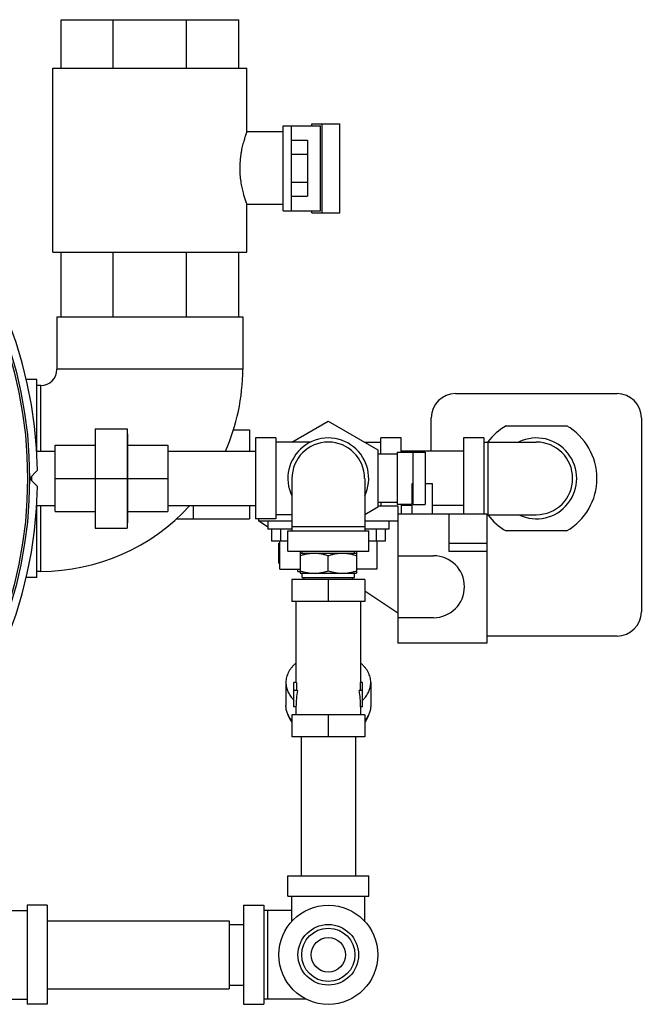
# Model space of a CAD drawing. Units: inches. Extents: x -22 to 82, y -32 to 55.
# Drawn here: x 21 to 30, y -32 to -17 of the extents above; entities that cross this region are included whole.
import ezdxf

# ---------------------------------------------------------------- set-up
doc = ezdxf.new("R2010")
doc.units = ezdxf.units.IN
doc.header["$LTSCALE"] = 1.87
doc.header["$MEASUREMENT"] = 0
doc.layers.get('0').update_dxf_attribs({"linetype": 'CONTINUOUS'})

msp = doc.modelspace()

# ---------------------------------------------------------------- linework, layer by layer
for p, q in [((21.432, -17.379), (21.432, -16.629)), ((21.432, -16.629), (24.182, -16.629)), ((22.237, -17.379), (22.237, -16.629)), ((23.376, -17.379), (23.376, -16.629)), ((24.182, -17.379), (24.182, -16.629)), ((21.307, -20.223), (21.307, -17.379)), ((21.307, -17.379), (24.307, -17.379)), ((24.307, -18.364), (24.307, -17.379)), ((24.869, -18.27), (25.445, -18.27)), ((24.869, -19.583), (24.869, -18.27)), ((24.994, -18.27), (24.994, -19.583)), ((25.311, -18.239), (25.746, -18.239)), ((25.311, -18.27), (25.311, -18.239)), ((25.445, -19.583), (25.445, -18.27)), ((25.471, -19.614), (25.471, -18.239)), ((25.746, -19.614), (25.746, -18.239)), ((24.869, -18.364), (24.306, -18.364)), ((24.994, -18.493), (25.244, -18.493)), ((25.244, -18.493), (25.244, -19.359)), ((24.994, -18.71), (25.244, -18.71)), ((24.994, -19.143), (25.244, -19.143)), ((24.306, -19.487), (24.307, -19.489)), ((24.869, -19.489), (24.306, -19.489)), ((24.307, -20.223), (24.307, -19.489)), ((24.994, -19.359), (25.244, -19.359)), ((24.869, -19.583), (25.445, -19.583)), ((25.311, -19.614), (25.311, -19.583)), ((25.311, -19.614), (25.746, -19.614)), ((21.307, -20.223), (24.307, -20.223)), ((21.432, -21.223), (21.432, -20.223)), ((22.237, -21.223), (22.237, -20.223)), ((23.376, -21.223), (23.376, -20.223)), ((24.182, -21.223), (24.182, -20.223)), ((21.369, -21.223), (24.244, -21.223)), ((21.369, -21.223), (21.369, -22.036)), ((24.244, -21.223), (24.244, -22.036)), ((24.244, -22.036), (21.369, -22.036)), ((21.057, -22.192), (20.888, -22.192)), ((21.057, -23.303), (21.057, -22.192)), ((21.119, -22.286), (21.057, -22.286)), ((21.119, -23.303), (21.119, -22.286)), ((27.537, -22.411), (30.037, -22.411)), ((25.006, -23.161), (25.568, -22.836)), ((25.568, -22.836), (26.336, -23.28)), ((27.162, -23.303), (27.162, -22.786)), ((30.412, -22.786), (30.412, -25.786)), ((21.958, -22.955), (22.458, -22.955)), ((21.958, -22.955), (21.958, -24.491)), ((22.458, -22.955), (22.458, -24.491)), ((24.099, -22.973), (24.35, -22.973)), ((24.35, -22.973), (24.35, -23.303)), ((28.319, -22.911), (29.254, -22.911)), ((22.467, -23.036), (22.458, -23.036)), ((22.467, -24.411), (22.467, -23.036)), ((24.756, -23.098), (24.443, -23.098)), ((24.443, -23.098), (24.443, -24.348)), ((24.756, -23.098), (24.756, -24.348)), ((26.693, -23.098), (26.381, -23.098)), ((26.381, -23.348), (26.381, -23.098)), ((26.693, -23.317), (26.693, -23.098)), ((27.974, -23.098), (27.662, -23.098)), ((27.662, -23.098), (27.662, -24.273)), ((27.974, -23.098), (27.974, -24.273)), ((21.342, -23.211), (21.958, -23.211)), ((21.342, -24.235), (21.342, -23.211)), ((22.467, -23.211), (23.083, -23.211)), ((23.083, -23.211), (23.083, -24.235)), ((25.298, -23.161), (24.756, -23.161)), ((26.13, -23.161), (26.381, -23.161)), ((26.336, -23.28), (26.336, -24.167)), ((27.974, -23.161), (28.787, -23.161)), ((28.037, -23.161), (28.037, -24.286)), ((21.049, -23.303), (21.342, -23.303)), ((23.083, -23.303), (24.443, -23.303)), ((26.631, -23.348), (26.336, -23.348)), ((26.631, -23.317), (27.066, -23.317)), ((26.631, -23.317), (26.631, -24.129)), ((27.662, -23.303), (26.693, -23.303)), ((26.881, -24.129), (26.881, -23.317)), ((27.066, -23.317), (27.066, -24.129)), ((21.068, -23.598), (20.943, -23.723)), ((20.943, -23.723), (21.068, -23.848)), ((20.976, -23.691), (20.976, -23.756)), ((20.976, -23.722), (20.976, -23.723)), ((20.976, -23.723), (20.976, -23.724)), ((21.342, -23.723), (22.458, -23.723)), ((22.467, -23.723), (23.083, -23.723)), ((25.006, -23.723), (25.006, -24.536)), ((26.131, -23.723), (26.131, -24.536)), ((26.865, -23.803), (26.881, -23.803)), ((26.865, -24.273), (26.865, -23.803)), ((27.066, -23.803), (27.178, -23.803)), ((27.178, -24.273), (27.178, -23.803)), ((21.049, -24.143), (21.342, -24.143)), ((21.057, -25.254), (21.057, -24.143)), ((21.119, -25.161), (21.119, -24.143)), ((23.083, -24.143), (24.443, -24.143)), ((23.475, -24.143), (23.475, -24.348)), ((24.35, -24.143), (24.35, -24.348)), ((26.336, -24.167), (26.131, -24.285)), ((26.631, -24.098), (26.336, -24.098)), ((26.336, -24.148), (26.646, -24.148)), ((26.381, -24.098), (26.381, -24.148)), ((26.865, -24.129), (26.631, -24.129)), ((26.646, -24.148), (26.646, -26.273)), ((26.693, -24.129), (26.693, -24.273)), ((26.865, -24.143), (26.693, -24.143)), ((26.881, -24.129), (27.066, -24.129)), ((27.662, -24.143), (27.178, -24.143)), ((21.342, -24.235), (21.958, -24.235)), ((22.467, -24.235), (23.083, -24.235)), ((23.22, -24.348), (23.475, -24.348)), ((23.475, -24.348), (24.35, -24.348)), ((24.756, -24.348), (24.443, -24.348)), ((24.49, -24.348), (24.49, -24.382)), ((25.006, -24.286), (24.756, -24.286)), ((26.646, -24.273), (28.021, -24.273)), ((27.431, -24.273), (27.431, -24.853)), ((28.021, -24.273), (28.021, -26.273)), ((28.021, -24.286), (28.787, -24.286)), ((21.958, -24.491), (22.458, -24.491)), ((22.467, -24.411), (22.458, -24.411)), ((24.49, -24.382), (25.006, -24.382)), ((24.631, -24.475), (24.49, -24.382)), ((24.631, -24.382), (24.631, -24.507)), ((25.006, -24.507), (24.631, -24.507)), ((24.689, -24.513), (24.679, -24.507)), ((24.689, -24.507), (24.689, -24.695)), ((24.827, -24.507), (24.827, -24.695)), ((26.131, -24.473), (25.006, -24.473)), ((26.131, -24.382), (26.646, -24.382)), ((26.506, -24.507), (26.131, -24.507)), ((26.309, -24.507), (26.309, -24.695)), ((26.447, -24.507), (26.447, -24.695)), ((26.506, -24.382), (26.506, -24.507)), ((24.943, -24.536), (26.193, -24.536)), ((24.943, -24.848), (24.943, -24.536)), ((26.193, -24.848), (26.193, -24.536)), ((29.254, -24.536), (28.319, -24.536)), ((24.943, -24.695), (24.689, -24.695)), ((24.803, -24.723), (24.818, -24.723)), ((24.803, -25.036), (24.803, -24.723)), ((24.818, -25.129), (24.818, -24.695)), ((26.447, -24.695), (26.193, -24.695)), ((26.318, -24.695), (26.318, -25.129)), ((28.021, -24.728), (27.431, -24.728)), ((24.943, -24.848), (26.193, -24.848)), ((25.131, -24.848), (25.131, -25.191)), ((25.131, -24.879), (26.006, -24.879)), ((25.162, -24.879), (25.162, -24.848)), ((25.568, -25.152), (25.568, -24.918)), ((25.974, -24.879), (25.974, -24.848)), ((26.006, -24.848), (26.006, -25.191)), ((26.646, -24.919), (27.196, -24.919)), ((28.021, -24.853), (27.431, -24.853)), ((24.803, -25.036), (24.818, -25.036)), ((21.057, -25.254), (20.888, -25.254)), ((21.119, -25.161), (21.057, -25.161)), ((24.818, -25.129), (25.131, -25.129)), ((25.099, -25.161), (25.099, -25.129)), ((25.099, -25.161), (25.131, -25.161)), ((25.131, -25.191), (26.006, -25.191)), ((25.162, -25.254), (25.162, -25.191)), ((25.162, -25.254), (25.974, -25.254)), ((25.193, -25.285), (25.193, -25.254)), ((25.943, -25.285), (25.943, -25.254)), ((25.974, -25.254), (25.974, -25.191)), ((26.318, -25.129), (26.006, -25.129)), ((26.131, -25.285), (25.006, -25.285)), ((25.006, -25.285), (25.006, -25.629)), ((25.568, -25.285), (25.568, -25.629)), ((26.131, -25.285), (26.131, -25.629)), ((26.646, -25.806), (26.131, -25.466)), ((26.131, -25.629), (25.006, -25.629)), ((25.068, -25.629), (25.068, -26.879)), ((26.068, -25.629), (26.068, -26.879)), ((27.196, -25.878), (26.646, -25.878)), ((30.037, -26.161), (28.021, -26.161)), ((28.021, -26.273), (26.646, -26.273)), ((24.912, -26.88), (24.912, -27.233)), ((25.077, -26.879), (25.037, -26.879)), ((25.037, -27.254), (25.037, -26.879)), ((25.077, -26.879), (25.077, -27.004)), ((26.099, -26.879), (26.059, -26.879)), ((26.059, -26.879), (26.059, -27.004)), ((26.099, -27.254), (26.099, -26.879)), ((26.224, -26.88), (26.224, -27.233)), ((25.089, -27.004), (25.037, -27.004)), ((26.099, -27.004), (26.047, -27.004)), ((25.068, -27.254), (25.037, -27.254)), ((25.068, -27.254), (25.068, -27.379)), ((26.099, -27.254), (26.068, -27.254)), ((26.068, -27.254), (26.068, -27.379)), ((26.131, -27.379), (25.006, -27.379)), ((25.006, -27.379), (25.006, -27.722)), ((25.568, -27.379), (25.568, -27.722)), ((26.131, -27.379), (26.131, -27.722)), ((26.131, -27.722), (25.006, -27.722)), ((25.148, -27.722), (25.148, -29.872)), ((25.988, -27.722), (25.988, -29.872)), ((24.943, -29.872), (26.193, -29.872)), ((24.943, -30.184), (24.943, -29.872)), ((26.193, -30.184), (26.193, -29.872)), ((24.943, -30.184), (26.193, -30.184)), ((25.006, -30.574), (25.006, -30.184)), ((26.131, -30.574), (26.131, -30.184)), ((20.295, -30.403), (20.907, -30.403)), ((21.219, -30.325), (20.907, -30.325)), ((20.907, -30.325), (20.907, -31.856)), ((21.219, -30.325), (21.219, -31.856)), ((24.256, -30.325), (24.568, -30.325)), ((24.256, -30.325), (24.256, -31.856)), ((24.568, -30.325), (24.568, -31.856)), ((25.006, -30.403), (24.568, -30.403)), ((24.631, -31.778), (24.631, -30.403)), ((21.219, -30.566), (24.034, -30.566)), ((24.034, -30.566), (24.034, -31.616)), ((24.034, -30.622), (24.256, -30.622)), ((21.219, -31.616), (24.034, -31.616)), ((24.034, -31.559), (24.256, -31.559)), ((20.295, -31.778), (20.907, -31.778)), ((25.233, -31.778), (24.568, -31.778)), ((21.219, -31.856), (20.907, -31.856)), ((24.256, -31.856), (24.568, -31.856))]:
    msp.add_line(p, q)
for centre, radius in [((14.32, -23.723), 6.625), ((14.32, -23.723), 6.594), ((25.568, -31.091), 0.766), ((25.568, -31.091), 0.469), ((25.568, -31.091), 0.412), ((25.568, -31.091), 0.266)]:
    msp.add_circle(centre, radius)
for centre, radius, start, end in [((14.32, -23.723), 6.75, 1.0611, 178.9389), ((21.119, -22.036), 0.25, 270, 360), ((21.119, -22.036), 3.125, 336.0698, 360), ((27.537, -22.786), 0.375, 90, 180), ((30.037, -22.786), 0.375, 0, 90), ((28.787, -23.723), 0.938, 119.9264, 143.133), ((28.787, -23.723), 0.938, 299.9264, 60.0736), ((25.568, -23.723), 0.625, 334.3446, 205.6554), ((28.787, -23.723), 0.625, 244.3446, 115.6554), ((25.568, -23.723), 0.562, 0, 180), ((28.787, -23.723), 0.562, 270, 90), ((19.999, -23.723), 0.976, 0.0644, 1.8452), ((19.999, -23.723), 0.976, 358.1548, 359.9356), ((14.32, -23.723), 6.75, 181.0611, 358.9389), ((21.119, -22.036), 3.125, 270, 317.5728), ((28.787, -23.723), 0.938, 216.867, 240.0736), ((27.196, -25.398), 0.479, 270, 90), ((30.037, -25.786), 0.375, 270, 360)]:
    msp.add_arc(centre, radius, start, end)
for start_param, end_param in [(1.277954, 1.570796), (-1.570796, -1.277954)]:
    msp.add_ellipse((25.568, -27.254), major_axis=(0, 0.866), ratio=0.57735, start_param=start_param, end_param=end_param)
for points, knots in [([(24.307, -18.364), (24.307, -18.364), (24.307, -18.364), (24.307, -18.364), (24.307, -18.364), (24.306, -18.364), (24.306, -18.365), (24.306, -18.366), (24.306, -18.367), (24.305, -18.368), (24.304, -18.37), (24.304, -18.372), (24.302, -18.376), (24.3, -18.381), (24.298, -18.389), (24.294, -18.397), (24.291, -18.407), (24.287, -18.419), (24.283, -18.431), (24.278, -18.445), (24.272, -18.465), (24.263, -18.493), (24.253, -18.53), (24.242, -18.57), (24.232, -18.614), (24.222, -18.661), (24.214, -18.71), (24.207, -18.762), (24.199, -18.834), (24.197, -18.889), (24.197, -18.926)], [0, 0, 0, 0, 0.00008, 0.000319, 0.000718, 0.001277, 0.001995, 0.002873, 0.005107, 0.007978, 0.011479, 0.015607, 0.020356, 0.031696, 0.045458, 0.061585, 0.080008, 0.100657, 0.123461, 0.148342, 0.175217, 0.234621, 0.301006, 0.373705, 0.452045, 0.535356, 0.622924, 0.714001, 0.807802, 1, 1, 1, 1]), ([(24.197, -18.926), (24.197, -18.961), (24.2, -19.03), (24.211, -19.13), (24.228, -19.223), (24.252, -19.323), (24.278, -19.41), (24.299, -19.469), (24.306, -19.487)], [0, 0, 0, 0, 0.183312, 0.36029, 0.525153, 0.672815, 0.897852, 1, 1, 1, 1]), ([(25.131, -24.918), (25.148, -24.912), (25.175, -24.904), (25.211, -24.895), (25.239, -24.889), (25.266, -24.884), (25.294, -24.881), (25.322, -24.879), (25.34, -24.879), (25.349, -24.879)], [0, 0, 0, 0, 0.251373, 0.376668, 0.501705, 0.62651, 0.751122, 0.875601, 1, 1, 1, 1]), ([(25.349, -24.879), (25.359, -24.879), (25.377, -24.879), (25.405, -24.881), (25.433, -24.884), (25.46, -24.889), (25.487, -24.895), (25.524, -24.904), (25.55, -24.912), (25.568, -24.918)], [0, 0, 0, 0, 0.124399, 0.248879, 0.37349, 0.498295, 0.623332, 0.748627, 1, 1, 1, 1]), ([(25.568, -24.918), (25.586, -24.912), (25.613, -24.904), (25.649, -24.895), (25.676, -24.889), (25.704, -24.884), (25.731, -24.881), (25.759, -24.879), (25.778, -24.879), (25.787, -24.879)], [0, 0, 0, 0, 0.251373, 0.376668, 0.501705, 0.62651, 0.751122, 0.875601, 1, 1, 1, 1]), ([(25.787, -24.879), (25.796, -24.879), (25.815, -24.879), (25.842, -24.881), (25.87, -24.884), (25.897, -24.889), (25.925, -24.895), (25.961, -24.904), (25.988, -24.912), (26.006, -24.918)], [0, 0, 0, 0, 0.124399, 0.248879, 0.37349, 0.498295, 0.623332, 0.748627, 1, 1, 1, 1]), ([(25.131, -25.152), (25.148, -25.158), (25.175, -25.166), (25.211, -25.175), (25.239, -25.181), (25.266, -25.185), (25.294, -25.189), (25.322, -25.191), (25.34, -25.191), (25.349, -25.191)], [0, 0, 0, 0, 0.251373, 0.376668, 0.501705, 0.62651, 0.751122, 0.875601, 1, 1, 1, 1]), ([(25.349, -25.191), (25.359, -25.191), (25.377, -25.191), (25.405, -25.189), (25.433, -25.185), (25.46, -25.181), (25.487, -25.175), (25.524, -25.166), (25.55, -25.158), (25.568, -25.152)], [0, 0, 0, 0, 0.124399, 0.248879, 0.37349, 0.498295, 0.623332, 0.748627, 1, 1, 1, 1]), ([(25.568, -25.152), (25.586, -25.158), (25.613, -25.166), (25.649, -25.175), (25.676, -25.181), (25.704, -25.185), (25.731, -25.189), (25.759, -25.191), (25.778, -25.191), (25.787, -25.191)], [0, 0, 0, 0, 0.251373, 0.376668, 0.501705, 0.62651, 0.751122, 0.875601, 1, 1, 1, 1]), ([(25.787, -25.191), (25.796, -25.191), (25.815, -25.191), (25.842, -25.189), (25.87, -25.185), (25.897, -25.181), (25.925, -25.175), (25.961, -25.166), (25.988, -25.158), (26.006, -25.152)], [0, 0, 0, 0, 0.124399, 0.248879, 0.37349, 0.498295, 0.623332, 0.748627, 1, 1, 1, 1]), ([(25.068, -26.579), (25.056, -26.59), (25.032, -26.611), (25.001, -26.645), (24.974, -26.681), (24.952, -26.719), (24.934, -26.758), (24.921, -26.798), (24.914, -26.839), (24.912, -26.866), (24.912, -26.88)], [0, 0, 0, 0, 0.136984, 0.269779, 0.398585, 0.523754, 0.645785, 0.765315, 0.883105, 1, 1, 1, 1]), ([(26.224, -26.88), (26.224, -26.866), (26.223, -26.839), (26.215, -26.798), (26.202, -26.758), (26.185, -26.719), (26.162, -26.681), (26.135, -26.645), (26.104, -26.611), (26.081, -26.59), (26.068, -26.579)], [0, 0, 0, 0, 0.116896, 0.234686, 0.354216, 0.476247, 0.601416, 0.730222, 0.863016, 1, 1, 1, 1]), ([(24.912, -26.88), (24.912, -26.892), (24.913, -26.916), (24.919, -26.952), (24.929, -26.988), (24.943, -27.023), (24.961, -27.057), (24.982, -27.09), (25.007, -27.121), (25.025, -27.141), (25.035, -27.151)], [0, 0, 0, 0, 0.118357, 0.237426, 0.357888, 0.48037, 0.605416, 0.733486, 0.86493, 1, 1, 1, 1]), ([(26.101, -27.151), (26.111, -27.141), (26.129, -27.121), (26.154, -27.09), (26.176, -27.057), (26.193, -27.023), (26.207, -26.988), (26.217, -26.952), (26.223, -26.916), (26.224, -26.892), (26.224, -26.88)], [0, 0, 0, 0, 0.13507, 0.266514, 0.394584, 0.51963, 0.642112, 0.762574, 0.881643, 1, 1, 1, 1]), ([(25.004, -27.471), (24.997, -27.462), (24.983, -27.444), (24.964, -27.415), (24.948, -27.386), (24.935, -27.357), (24.925, -27.326), (24.917, -27.296), (24.913, -27.265), (24.912, -27.244), (24.912, -27.233)], [0, 0, 0, 0, 0.132979, 0.263007, 0.390343, 0.515313, 0.638299, 0.759747, 0.880141, 1, 1, 1, 1]), ([(26.224, -27.233), (26.224, -27.244), (26.223, -27.265), (26.219, -27.296), (26.212, -27.326), (26.201, -27.357), (26.188, -27.386), (26.172, -27.415), (26.154, -27.444), (26.14, -27.462), (26.132, -27.471)], [0, 0, 0, 0, 0.119859, 0.240253, 0.361701, 0.484687, 0.609656, 0.736993, 0.867021, 1, 1, 1, 1]), ([(24.941, -27.371), (24.945, -27.382), (24.952, -27.403), (24.966, -27.434), (24.983, -27.463), (24.997, -27.483), (25.004, -27.492)], [0, 0, 0, 0, 0.24279, 0.489863, 0.742038, 1, 1, 1, 1]), ([(26.195, -27.371), (26.192, -27.382), (26.184, -27.403), (26.17, -27.434), (26.153, -27.463), (26.14, -27.483), (26.133, -27.492)], [0, 0, 0, 0, 0.24279, 0.489863, 0.742037, 1, 1, 1, 1])]:
    msp.add_open_spline(points, degree=3, knots=knots)

doc.saveas('drawing.dxf')
